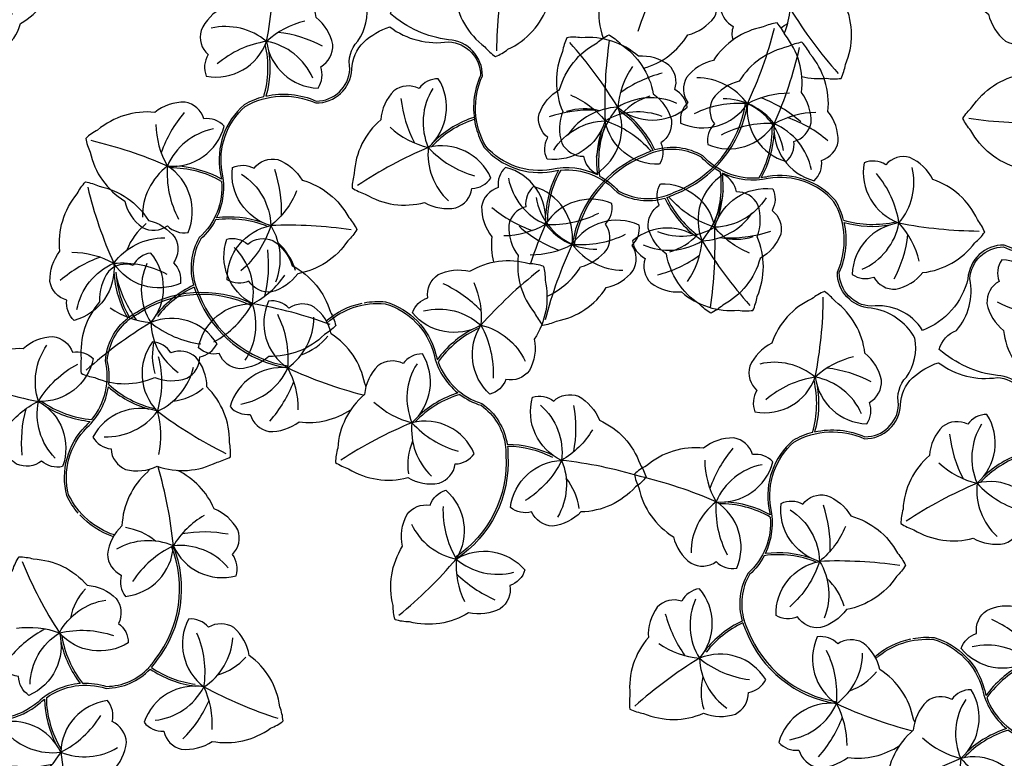
# Model space of a CAD drawing. Units: millimetres. Extents: x 225 to 3072, y 68 to 2199.
# Drawn here: x 1484 to 1485, y 1423 to 1424 of the extents above; entities that cross this region are included whole.
import ezdxf

# ---------------------------------------------------------------- set-up
doc = ezdxf.new("R2010")
doc.units = ezdxf.units.MM
doc.header["$MEASUREMENT"] = 0
for name, color, linetype in [('DETALHES_CTR08', 54, 'Continuous'), ('VEGET', 64, 'Continuous'), ('VEGET-I', 62, 'Continuous')]:
    doc.layers.add(name, color=color, linetype=linetype)

# ---------------------------------------------------------------- blocks, each defined once
blk = doc.blocks.new('Veget-05')
at = {"layer": 'VEGET'}
for points in [[(0.0745398681150515, 0.2540291436127351, 0.3676186712618786), (0.086835961143736, 0.2203386566968284, 0.2440085978882282), (0.0931784384547161, 0.2294887792286433, 0.2877279527483541), (0.1040148519890902, 0.2366701538680918, 0.1746003466680678), (0.1029503876479465, 0.2530367941973246, 0.205225800050215), (0.1018023234326959, 0.2839082086927114, 0.0688512716878328), (0.0992848054317275, 0.2909266317675856, 0.0688512716878327), (0.0918360349111431, 0.2905920020097721, 0.2052258000502149), (0.0628388318748083, 0.2799372143320253, 0.1746003466680678), (0.0472928153466992, 0.2747102295312276, 0.2877279527483541), (0.0447616422469528, 0.2619590271275678, 0.2440085978882826), (0.0387034022380108, 0.2526182836463615, 0.3676186712618786)], [(-0.0148646937315853, 0.275966344307264, 0.2052258000502149), (-0.0398646937315848, 0.2578180032153519, 0.0688512716878328), (-0.0442914486765895, 0.2518180032153525, 0.0688512716878327), (-0.0398646937315839, 0.2458180032153523, 0.2052258000502149), (-0.0148646937315835, 0.2276696621234429, 0.1746003466680678), (-0.0018646937315827, 0.2176696621234431, 0.2877279527483541), (0.0101353062684169, 0.222669662123443, 0.2440085978882826), (0.0212673536537853, 0.2228407813729563, 0.3676186712618786), (0.0001353062684171, 0.2518180032153534, 0.3676186712618786), (0.0212673536537835, 0.2807952250577514, 0.2440085978882282), (0.0101353062684204, 0.2809663443072665, 0.2877279527483539), (-0.0018646937315845, 0.2859663443072637, 0.1746003466680678)], [(0.033515876414298, 0.1858587139922854, -0.3676186712618786), (0.0623440446443517, 0.1645237771772683, -0.2440085978882282), (0.0517721986497968, 0.1610326694655324, -0.2877279527483541), (0.0418156350876871, 0.152674030698738, -0.1746003466680678), (0.0264207007123005, 0.158330530992874, -0.205225800050215), (-0.0028613613302166, 0.1681754853821289, -0.0688512716878328), (-0.0088793288782867, 0.1725777831836748, -0.0688512716878327), (-0.0064486404349049, 0.1796267485711889, -0.2052258000502149), (0.0119828941436531, 0.2044186992299748, -0.1746003466680678), (0.0213990300112252, 0.2178476375842688, -0.2877279527483541), (0.0343449928272364, 0.2166635570268482, -0.2440085978882826), (0.0450191475731616, 0.2198280761447693, -0.3676186712618786)], [(0.0941431379193807, 0.1752842199954028, 0.3676186712618786), (0.0736425639638112, 0.1458568640167677, 0.2440085978882282), (0.0847757088379853, 0.1459264772208684, 0.2877279527483541), (0.0968810114526235, 0.1411871050463995, 0.1746003466680678), (0.1096617565971698, 0.1514658478464783, 0.205225800050215), (0.1342635164507131, 0.1701504858279037, 0.0688512716878328), (0.1385595070583587, 0.1762447966209422, 0.0688512716878327), (0.1340040574935877, 0.1821476805437365, 0.2052258000502149), (0.1086175060311678, 0.1997512395371377, 0.1746003466680678), (0.0954043292914131, 0.2094678212634449, 0.2877279527483541), (0.0835152424743839, 0.2042095311747225, 0.2440085978882826), (0.072389497337209, 0.203797759477947, 0.3676186712618786)], [(-0.0993073192448817, 0.1366873411026832, 0.3676186712618786), (-0.0698799632662466, 0.1161867671471137, 0.2440085978882282), (-0.0699495764703473, 0.1273199120212878, 0.2877279527483541), (-0.0652102042958784, 0.139425214635926, 0.1746003466680678), (-0.0754889470959572, 0.1522059597804723, 0.205225800050215), (-0.0941735850773826, 0.1768077196340156, 0.0688512716878328), (-0.1002678958704211, 0.1811037102416613, 0.0688512716878327), (-0.1061707797932154, 0.1765482606768902, 0.2052258000502149), (-0.1237743387866166, 0.1511617092144704, 0.1746003466680678), (-0.1334909205129238, 0.1379485324747156, 0.2877279527483541), (-0.1282326304242014, 0.1260594456576864, 0.2440085978882826), (-0.1278208587274259, 0.1149337005205115, 0.3676186712618786)], [(-0.178052242862214, 0.1170840712983541, 0.3676186712618786), (-0.1443617559463073, 0.1293801643270385, 0.2440085978882282), (-0.1535118784781222, 0.1357226416380186, 0.2877279527483541), (-0.1606932531175707, 0.1465590551723928, 0.1746003466680678), (-0.1770598934468035, 0.145494590831249, 0.205225800050215), (-0.2079313079421903, 0.1443465266159984, 0.0688512716878328), (-0.2149497310170645, 0.14182900861503, 0.0688512716878327), (-0.214615101259251, 0.1343802380944457, 0.2052258000502149), (-0.2039603135815042, 0.1053830350581109, 0.1746003466680678), (-0.1987333287807065, 0.0898370185300017, 0.2877279527483541), (-0.1859821263770467, 0.0873058454302553, 0.2440085978882826), (-0.1766413828958404, 0.0812476054213134, 0.3676186712618786)], [(-0.0213662819795655, 0.1106800327737147, 0.3676186712618786), (-0.0349070004804499, 0.0774702186387204, 0.2440085978882282), (-0.0240606901314307, 0.0799820531476572, 0.2877279527483541), (-0.0112102782735404, 0.0780156058224764, 0.1746003466680678), (-0.0009976367818556, 0.0908492317233014, 0.205225800050215), (0.0189024476366768, 0.1144786397675928, 0.0688512716878328), (0.0217558455338836, 0.1213673464519669, 0.0688512716878327), (0.0160157239878798, 0.1261262501051474, 0.2052258000502149), (-0.0126159013333931, 0.1377276429461176, 0.1746003466680678), (-0.0276397489064069, 0.1443067009412156, 0.2877279527483541), (-0.0380845577236277, 0.1365668063184371, 0.2440085978882826), (-0.0488485390752622, 0.1337227834195671, 0.3676186712618786)], [(0.0681358295904122, 0.0973431827300866, 0.3676186712618786), (0.0349260154554179, 0.110883901230971, 0.2440085978882282), (0.0374378499643546, 0.1000375908819517, 0.2877279527483541), (0.0354714026391738, 0.0871871790240615, 0.1746003466680678), (0.0483050285399989, 0.0769745375323767, 0.205225800050215), (0.0719344365842902, 0.0570744531138443, 0.0688512716878328), (0.0788231432686644, 0.0542210552166376, 0.0688512716878327), (0.0835820469218449, 0.0599611767626414, 0.2052258000502149), (0.0951834397628151, 0.0885928020839142, 0.1746003466680678), (0.101762497757913, 0.103616649656928, 0.2877279527483541), (0.0940226031351346, 0.1140614584741488, 0.2440085978882826), (0.0911785802362646, 0.1248254398257833, 0.3676186712618786)], [(0.2334221411239605, 0.0908415944821055, 0.2052258000502149), (0.2152738000320484, 0.115841594482105, 0.0688512716878328), (0.2092738000320491, 0.1202683494271097, 0.0688512716878327), (0.2032738000320489, 0.1158415944821041, 0.2052258000502149), (0.1851254589401394, 0.0908415944821037, 0.1746003466680678), (0.1751254589401396, 0.0778415944821029, 0.2877279527483541), (0.1801254589401395, 0.0658415944821034, 0.2440085978882826), (0.1802965781896528, 0.0547095470967349, 0.3676186712618786), (0.20927380003205, 0.0758415944821032, 0.3676186712618786), (0.238251021874448, 0.0547095470967367, 0.2440085978882282), (0.2384221411239631, 0.0658415944820998, 0.2877279527483539), (0.2434221411239603, 0.0778415944821047, 0.1746003466680678)], [(-0.1098818132417643, 0.0760600795976005, -0.3676186712618786), (-0.0885468764267472, 0.1048882478276543, -0.2440085978882282), (-0.0850557687150113, 0.0943164018330993, -0.2877279527483541), (-0.0766971299482169, 0.0843598382709896, -0.1746003466680678), (-0.0823536302423529, 0.0689649038956031, -0.205225800050215), (-0.0921985846316078, 0.0396828418530859, -0.0688512716878328), (-0.0966008824331537, 0.0336648743050159, -0.0688512716878327), (-0.1036498478206678, 0.0360955627483977, -0.2052258000502149), (-0.1284417984794537, 0.0545270973269556, -0.1746003466680678), (-0.1418707368337477, 0.0639432331945278, -0.2877279527483541), (-0.1406866562763271, 0.0768891960105389, -0.2440085978882826), (-0.1438511753942482, 0.0875633507564642, -0.3676186712618786)], [(0.1433145108089819, 0.0424610243362222, -0.3676186712618786), (0.1219795739939649, 0.0136328561061685, -0.2440085978882282), (0.118488466282229, 0.0242047021007235, -0.2877279527483541), (0.1101298275154345, 0.0341612656628332, -0.1746003466680678), (0.1157863278095705, 0.0495562000382197, -0.205225800050215), (0.1256312821988255, 0.0788382620807369, -0.0688512716878328), (0.1300335800003713, 0.0848562296288069, -0.0688512716878327), (0.1370825453878854, 0.0824255411854251, -0.2052258000502149), (0.1618744960466714, 0.0639940066068672, -0.1746003466680678), (0.1753034344009654, 0.054577870739295, -0.2877279527483541), (0.1741193538435448, 0.0416319079232839, -0.2440085978882826), (0.1772838729614659, 0.0309577531773586, -0.3676186712618786)], [(-0.0442382159493331, 0.0135708066086053, 0.3676186712618786), (-0.0091319852126821, 0.020905339713452, 0.2440085978882282), (-0.0172773231315624, 0.0284951507107545, 0.2877279527483541), (-0.0228294431109992, 0.0402498928914259, 0.1746003466680678), (-0.0391794550710198, 0.0415449252876146, 0.205225800050215), (-0.0698961342252824, 0.0448385412522381, 0.0688512716878328), (-0.07720317060335001, 0.0433541630279555, 0.0688512716878327), (-0.0779408423628603, 0.0359344595488151, 0.2052258000502149), (-0.0715571810861979, 0.0057084582735376, 0.1746003466680678), (-0.0686150160221377, -0.0104267102950226, 0.2877279527483541), (-0.0563589725947251, -0.014761384389506, 0.2440085978882826), (-0.0479842006059981, -0.0220972520903615, 0.3676186712618786)], [(0.0547989795467832, 0.007841071160108001, 0.3676186712618786), (0.0683396980476676, 0.0410508852951024, 0.2440085978882282), (0.0574933876986483, 0.0385390507861656, 0.2877279527483541), (0.0446429758407581, 0.0405054981113464, 0.1746003466680678), (0.0344303343490733, 0.0276718722105214, 0.205225800050215), (0.0145302499305409, 0.00404246416623, 0.0688512716878328), (0.0116768520333341, -0.0028462425181441, 0.0688512716878327), (0.0174169735793379, -0.0076051461713247, 0.2052258000502149), (0.0460485989006108, -0.0192065390122949, 0.1746003466680678), (0.0610724464736245, -0.0257855970073928, 0.2877279527483541), (0.0715172552908454, -0.0180457023846144, 0.2440085978882826), (0.0822812366424799, -0.0152016794857444, 0.3676186712618786)], [(-0.1804741789625526, -0.0271096476958075, 0.3676186712618786), (-0.1453127093502706, -0.0200446730245432, 0.2440085978882282), (-0.1533995768716556, -0.0123925926225148, 0.2877279527483541), (-0.1588613485276582, -0.0005955993455071, 0.1746003466680678), (-0.1752009435086173, 0.0008248357491869, 0.205225800050215), (-0.20589144928217, 0.0043540197557075, 0.0688512716878328), (-0.2132096590699239, 0.0029257463765759, 0.0688512716878327), (-0.2140042346817514, -0.0044880791501178, 0.2052258000502149), (-0.2078526616810405, -0.0347621676418495, 0.1746003466680678), (-0.2050343756993849, -0.0509194342462482, 0.2877279527483541), (-0.1928119495437359, -0.0553480117684018, 0.2440085978882826), (-0.1844937063975056, -0.0627479166156162, 0.3676186712618786)], [(-0.1210984594429449, -0.0432963302597145, -0.3676186712618786), (-0.1271535447355863, -0.0079469490133626, -0.2440085978882282), (-0.1171048404135737, -0.0127402049251941, -0.2877279527483541), (-0.1041328536097055, -0.0135931752414216, -0.1746003466680678), (-0.0969303027652782, -0.0283282782723973, -0.205225800050215), (-0.0825982637654637, -0.0556953194441441, -0.0688512716878328), (-0.0812986616290363, -0.0630374712833612, -0.0688512716878327), (-0.0879304941427908, -0.0664455435907918, -0.2052258000502149), (-0.1183910557539978, -0.0715949581903441, -0.1746003466680678), (-0.1344806572273027, -0.0747768954037795, -0.2877279527483541), (-0.1430091187167291, -0.0649654049653501, -0.2440085978882826), (-0.1529057484953444, -0.0598655540055031, -0.3676186712618786)], [(-8.31788470794e-05, -0.0673376100584617, -0.3676186712618786), (-0.0289113470771332, -0.0460026732434447, -0.2440085978882282), (-0.0183395010825782, -0.0425115655317088, -0.2877279527483541), (-0.0083829375204685, -0.0341529267649143, -0.1746003466680678), (0.007011996854918, -0.0398094270590503, -0.205225800050215), (0.0362940588974352, -0.0496543814483053, -0.0688512716878328), (0.0423120264455053, -0.0540566792498511, -0.0688512716878327), (0.0398813380021235, -0.0611056446373652, -0.2052258000502149), (0.0214498034235655, -0.0858975952961512, -0.1746003466680678), (0.0120336675559933, -0.0993265336504452, -0.2877279527483541), (-0.0009122952600178, -0.0981424530930246, -0.2440085978882826), (-0.0115864500059431, -0.1013069722109456, -0.3676186712618786)], [(-0.2625555316975463, -0.0881237128104609, -0.2052258000502149), (-0.2774759389073518, -0.0610729506570218, -0.0688512716878328), (-0.2789339861526079, -0.0537606146709155, -0.0688512716878327), (-0.2723773918939765, -0.0502099483854401, -0.2052258000502149), (-0.2420352896388573, -0.044403132121067, -0.1746003466680678), (-0.2260182480001625, -0.0408740561592378, -0.2877279527483541), (-0.2172796403174866, -0.0504988541191054, -0.2440085978882826), (-0.2072750572761466, -0.0553835320979044, -0.3676186712618786), (-0.2387166578287223, -0.07263660623248301, -0.3676186712618786), (-0.2318986785895589, -0.1078468032142563, -0.2440085978882282), (-0.2420486715539845, -0.10327193670149, -0.2877279527483539), (-0.2550360684144772, -0.1026996406346026, -0.1746003466680678)], [(-0.1723013810714837, -0.1062511712111656, -0.3676186712618786), (-0.1468559629092807, -0.0809772022519466, -0.2440085978882282), (-0.1450021282817779, -0.0919551373019179, -0.2877279527483541), (-0.1382436775634597, -0.1030602417088176, -0.1746003466680678), (-0.1461611245405807, -0.117423877507755, -0.205225800050215), (-0.1603170230699398, -0.1448824430422979, -0.0688512716878328), (-0.1655779867174623, -0.1501662315356587, -0.0688512716878327), (-0.1721788105119053, -0.1466984823264656, -0.2052258000502149), (-0.1939015393919652, -0.1247329335194891, -0.1746003466680678), (-0.2057537381514525, -0.1133960298608336, -0.2877279527483541), (-0.2026273660014679, -0.1007775593837996, -0.2440085978882826), (-0.2041429039348115, -0.0897478311205902, -0.3676186712618786)], [(0.0482973912988039, -0.1574452403734403, 0.2052258000502149), (0.0732973912988033, -0.1392968992815282, 0.0688512716878328), (0.0777241462438081, -0.1332968992815289, 0.0688512716878327), (0.0732973912988024, -0.1272968992815286, 0.2052258000502149), (0.0482973912988021, -0.1091485581896192, 0.1746003466680678), (0.0352973912988013, -0.0991485581896195, 0.2877279527483541), (0.0232973912988017, -0.1041485581896193, 0.2440085978882826), (0.0121653439134333, -0.1043196774391326, 0.3676186712618786), (0.0332973912988015, -0.1332968992815298, 0.3676186712618786), (0.0121653439134351, -0.1622741211239278, 0.2440085978882282), (0.0232973912987982, -0.1624452403734429, 0.2877279527483539), (0.0352973912988031, -0.1674452403734401, 0.1746003466680678)], [(-0.041107170547833, -0.1355080396789114, 0.3676186712618786), (-0.0534032635765174, -0.1018175527630047, 0.2440085978882282), (-0.0597457408874975, -0.1109676752948197, 0.2877279527483541), (-0.0705821544218717, -0.1181490499342681, 0.1746003466680678), (-0.069517690080728, -0.134515690263501, 0.205225800050215), (-0.0683696258654774, -0.1653871047588877, 0.0688512716878328), (-0.0658521078645089, -0.1724055278337619, 0.0688512716878327), (-0.0584033373439246, -0.1720708980759484, 0.2052258000502149), (-0.0294061343075898, -0.1614161103982017, 0.1746003466680678), (-0.0138601177794806, -0.1561891255974039, 0.2877279527483541), (-0.0113289446797342, -0.1434379231937441, 0.2440085978882826), (-0.0052707046707923, -0.1340971797125379, 0.3676186712618786)]]:
    blk.add_lwpolyline(points, format="xyb", close=True, dxfattribs=at)
for points in [[(0.059806897730903, 0.2292377127339185, 0.0365782935632801), (0.0567159844260372, 0.2326153470438292, 0.2670599533769033), (0.0001353062684215, 0.2518180032153321)], [(0.0597018922440853, 0.2277226842224014, 0.0462438467295598), (0.05599598207207099, 0.2319197933849431, 0.2672712957735715), (0.0003288290793790001, 0.2508369074393553, 0.2672712957735715)], [(0.0651697989277631, 0.173126421166244, -0.2354684806364959), (0.0660442874896186, 0.2042705956205939, 0.2063815619319955), (0.0604195944088222, 0.2284348558766913, 0.2670599533769033)], [(0.061283163353103, 0.1928699934900972, -0.0864879579313547), (0.0650872605357433, 0.2046006267753384, 0.2050499429125031), (0.0596149648076061, 0.2278410788100693, 0.2050499429125031)], [(-0.0252626458141787, 0.1082244495900024, -0.1121905179276141), (-0.0480219440195944, 0.1012839007582036, -0.1640240538820777), (-0.0415311358827815, 0.0761121583552562, 0.3997047902072735), (-0.0200997187579795, 0.0654018805656671, -0.2428287409151733), (-0.005243690299058, 0.0665442728905141, 0.2041376979007896), (0.0151103351207711, 0.0692828878134684, 0.2359053136145531), (0.0219014758582601, 0.0957839103605407, -0.4031349419441881), (0.0334326975672186, 0.1185211039338236, 0.2423973100344289), (0.0669424062158859, 0.132593133078287, 0.2618021363311629), (0.0665712651024793, 0.1684933705467984, -0.1704994982101892), (0.0611327674160887, 0.1916646014020733, 0.2050499429125031)], [(0.059698625833672, 0.1246432848242547, 0.0675264403011705), (0.06777176116452299, 0.1320260617456288, 0.262664803289295), (0.0674262622156263, 0.1690125098989261, -0.0248655550580199), (0.0657042524278682, 0.1720255517760183, 0.2063815619319955)], [(0.1432416410872879, 0.0378560020879073, 0.1119819495773693), (0.1491203982187699, 0.0148441333344316, 0.1704994982101892), (0.1259491673634949, 0.009405635648041, -0.2618021363311629), (0.0900489298949836, 0.0090344945346343, -0.2423973100344289), (0.0759769007505202, 0.0425442031833017, 0.4031349419441881), (0.0532397071772373, 0.0540754248922601, -0.2465887543841472), (0.0202424895264661, 0.0669153982618607, 0.2974057894047031), (0.0228576773823646, 0.0960766195085006, -0.3997047902072735), (0.0335679551719537, 0.1175080366333026, 0.1640240538820777), (0.0587396975749011, 0.1239988447701155, 0.1121905179276142), (0.0656802464066999, 0.1012395465646998)], [(-0.1098089435200702, 0.0806651018459155, 0.1119819495773694), (-0.1156877006515522, 0.1036769705993912, 0.1704994982101892), (-0.0925164697962773, 0.1091154682857818, -0.2618021363311629), (-0.0566162323277659, 0.1094866093991884, -0.2423973100344289), (-0.0425442031833026, 0.0759769007505211, 0.4031349419441881), (-0.0198070096100196, 0.0644456790415626, -0.1938106268851295), (-0.0045544497387588, 0.0634442580626722, -0.1105913153111275), (0.0074121032608279, 0.0534996238913372, 0.2037786256606944), (0.010575020184854, 0.0224444844253231, -0.3997047902072735), (-0.0001352576047351, 0.0010130673005211, 0.1640240538820777), (-0.0253070000076825, -0.0054777408362918), (-0.0262659282664535, -0.006122180890431, 0.0675264403011705), (-0.0343390635973044, -0.0135049578118052, 0.262664803289295), (-0.0339935646484078, -0.0504914059651025, -0.0248655550580199), (-0.0322715548606496, -0.0535044478421947, 0.1139595772764146), (-0.0563700710730135, -0.0552227477859892)], [(-0.0486663840737336, 0.1022428290169746, 0.0675264403011705), (-0.0560491609951077, 0.1103159643478255, 0.262664803289295), (-0.0930356091484051, 0.1099704653989288, -0.0248655550580199), (-0.0960486510254972, 0.1082484556111707, 0.2063815619319955)], [(-0.0971495204157229, 0.1077140021110656, -0.2354684806364959), (-0.1282936948700728, 0.1085884906729211, 0.2063815619319955), (-0.1524579551261702, 0.1029637975921247, 0.2670599533769033)], [(-0.1168930927395761, 0.1038273665364056, -0.0864879579313547), (-0.1286237260248173, 0.1076314637190459, 0.2050499429125031), (-0.1518641780595482, 0.1021591679909086, 0.2050499429125031)], [(-0.1532608119833974, 0.1023511009142055, 0.0365782935632801), (-0.1566384462933081, 0.0992601876093398, 0.2670599533769033), (-0.175841102464811, 0.0426795094517241)], [(-0.1517457834718803, 0.1022460954273878, 0.0462438467295598), (-0.155942892634422, 0.0985401852553736, 0.2672712957735715), (-0.1748600066888342, 0.0428730322626816, 0.2672712957735715)], [(-0.1710806794814301, 0.0015426379213892, 0.0154617306224971), (-0.1698411024648312, 0.0026795094517187, 0.2052258000502149), (-0.1516927613729218, 0.0276795094517191, 0.1746003466680678), (-0.141692761372922, 0.0406795094517198, 0.2877279527483541), (-0.1466927613729219, 0.0526795094517194, 0.2440085978882826), (-0.1468638806224352, 0.0638115568370878, 0.3676186712618786), (-0.1758411024648323, 0.0426795094517196, 0.3676186712618786), (-0.2048183243072303, 0.0638115568370861, 0.2440085978882282), (-0.2049894435567454, 0.052679509451723, 0.2877279527483539), (-0.2099894435567426, 0.0406795094517181, 0.1746003466680678), (-0.1999894435567428, 0.0276795094517173, 0.2052258000502149)], [(-0.0046882010953944, -0.0672647403367677, 0.1119819495773694), (-0.0277000698488701, -0.0731434974682497, 0.1704994982101892), (-0.0331385675352607, -0.0499722666129747, -0.2618021363311629), (-0.0335097086486673, -0.0140720291444634, -0.2423973100344289), (0, 0, 0.4031349419441881), (0.0115312217089585, 0.022737193573283, -0.1489262673942491), (0.013925991873732, 0.0554725319733818, -0.2480025799106501), (0.026164205761658, 0.0505402619518263, 0.2322353640158544), (0.0535324163251971, 0.0531192233681557, -0.3997047902072735), (0.0749638334499991, 0.0424089455785666, 0.1640240538820777), (0.0814546415868121, 0.0172372031756192, 0.1121905179276142), (0.0586953433813964, 0.0102966543438203)], [(-0.1469867863392, 0.0316150461370244, -0.2063263711973798), (-0.127583384158342, 0.0069068017024048, -0.2618021363311629), (-0.1431726137652207, -0.0254342050272207, 0.1704994982101892), (-0.1579407823147747, -0.0440992631338872, -0.2050499429125031)], [(-0.1463057108968666, 0.0323822037711841, -0.1288326169997203), (-0.1313573557928782, 0.0181719407905181, -0.262664803289295)], [(-0.1999894435567428, 0.0276795094517173, 0.1800093479991826), (-0.1850161343531766, 0.0047901024657744, 0.0688512716878328)], [(-0.1307630947978797, 0.0171811329087017, -0.0675264403011705), (-0.1265916737799682, 0.0070677677006046, -0.262664803289295), (-0.1426191988328052, -0.0262674262721454, 0.0248655550580199), (-0.1454582264911153, -0.0282633373467167, -0.2063815619319955)], [(-0.0607104403521621, -0.0567631160615791, 0.3676186712618786), (-0.0402098663965926, -0.027335760082944, 0.2440085978882282), (-0.0513430112707667, -0.0274053732870447, 0.2877279527483541), (-0.06344831388540499, -0.0226660011125759, 0.1746003466680678), (-0.0762290590299513, -0.0329447439126547, 0.0844181462203747), (-0.0882717275326153, -0.0382240190547263, 0.0688512716878328)], [(-0.1464097768183938, -0.0290328215458828, 0.2354684806364959), (-0.1588506490195902, -0.0575976431200021, -0.2063815619319955), (-0.1742092882423227, -0.0770825307820724, -0.2670599533769033)], [(0.0706537470450828, -0.0677613296965953, 0.3676186712618786), (0.0911543210006523, -0.0383339737179602, 0.2440085978882282), (0.0800211761264782, -0.0384035869220609, 0.2877279527483541), (0.0679158735118399, -0.0336642147475921, 0.1746003466680678), (0.0551351283672936, -0.0439429575476709, 0.1121260587743215), (0.0396323451949385, -0.0517794983453914, 0.0688512716878328)], [(-0.1583167820501847, -0.0452543446127081, 0.0864879579313547), (-0.1598572211306113, -0.057489783308859, -0.2050499429125031), (-0.1746853959836692, -0.076203143825933, -0.2050499429125031)], [(-0.0317371013605445, -0.0546053172324204, -0.2354684806364959), (-0.0326115899224, -0.0857494916867703, 0.2063815619319955), (-0.0269868968416036, -0.1099137519428677, 0.2670599533769033)], [(-0.0954022092657292, -0.0701986619547528, 0.150125577023164), (-0.0751848084639493, -0.0812301356033141, 0.1746003466680678), (-0.0619716317241945, -0.0909467173296213, 0.2877279527483541), (-0.0500825449071654, -0.0856884272408989, 0.2440085978882826), (-0.0389567997699905, -0.0852766555441234, 0.3676186712618786), (-0.0607104403521621, -0.0567631160615791, 0.3676186712618786)], [(0.0321904020191202, -0.0767047945026125, 0.1886287276642311), (0.0561793789332956, -0.0922283492383303, 0.1746003466680678), (0.0693925556730504, -0.1019449309646374, 0.2877279527483541), (0.0812816424900795, -0.0966866408759151, 0.2440085978882826), (0.0924073876272544, -0.0962748691791395, 0.3676186712618786), (0.0706537470450828, -0.0677613296965953, 0.3676186712618786)], [(-0.1751050489786232, -0.0775489952026147, -0.0365782935632801), (-0.179338184443214, -0.0792933354011156, -0.2670599533769033), (-0.238716657828709, -0.0726366062324662)], [(-0.1745564015410617, -0.0761329007381715, -0.0462438467295598), (-0.1796944406245915, -0.0783577714987889, -0.2672712957735715), (-0.238124624355919, -0.0718306928580281, -0.2672712957735715)], [(-0.0278504657858845, -0.0743488895562736, -0.0864879579313547), (-0.0316545629685248, -0.0860795228415148, 0.2050499429125031), (-0.0261822672403875, -0.1093199748762457, 0.2050499429125031)], [(0.0868923500182852, -0.1372368889202384, 0.3676186712618786), (0.0745962569896008, -0.1035464020043317, 0.2440085978882282), (0.0682537796786207, -0.1126965245361466, 0.1470173451971512), (0.0615640758482741, -0.1148902766347124, 0.1746003466680678)], [(-0.0263742001636844, -0.1107166088000948, 0.0365782935632801), (-0.0232832868588187, -0.1140942431100056, 0.2670599533769033), (0.0332973912987971, -0.1332968992815084)], [(-0.0262691946768667, -0.1092015802885777, 0.0462438467295598), (-0.0225632845048525, -0.1133986894511194, 0.2672712957735715), (0.0331038684878395, -0.1323158035055316, 0.2672712957735715)], [(0.0561131240591415, -0.1547807092519315, 0.0823206749641387), (0.0596298947006409, -0.1671159540002147, 0.0688512716878328), (0.0621474127016093, -0.1741343770750889, 0.0688512716878327), (0.0695961832221936, -0.1737997473172754, 0.2052258000502149), (0.0985933862585284, -0.1631449596395287, 0.1746003466680678), (0.1141394027866376, -0.1579179748387309, 0.2877279527483541), (0.116670575886384, -0.1451667724350711, 0.2440085978882826), (0.1227288158953259, -0.1358260289538649, 0.3676186712618786), (0.0868923500182852, -0.1372368889202384, 0.3676186712618786)]]:
    blk.add_lwpolyline(points, format="xyb", dxfattribs=at)
for centre, radius, start, end in [((0.0222457579428594, 0.2661874152136985), 0.0526888957515832, 315.4701596413572, 345.3910783573056), ((0.0222457579428594, 0.2661874152136985), 0.0536888957515832, 315.3179020095395, 341.9948639172861), ((0.036667070792924, 0.2394550524960692), 0.0526888957515832, 268.1554729827926, 297.8524992252153), ((0.036667070792924, 0.2394550524960692), 0.0536888957515832, 271.5516874228205, 297.1095830709065), ((0.0740329264638966, 0.2250645064775014), 0.0526888957515832, 260.3158767885141, 290.4773925443089), ((0.0740329264638966, 0.2250645064775014), 0.0536888957515832, 261.0757552307891, 287.0811781042812), ((-0.1490876057269803, 0.1165771296471991), 0.0526888957515832, 350.3158767885142, 20.47739254430888), ((-0.1490876057269803, 0.1165771296471991), 0.0536888957515832, 351.075755230789, 17.08117810428121), ((0.1122873624012817, 0.1278905177607363), 0.0526888957515832, 183.53339583237, 213.1580830446402), ((-0.1902105144631774, 0.064789961126162), 0.0526888957515832, 45.47015964135718, 71.99486391728615), ((-0.1902105144631774, 0.064789961126162), 0.0536888957515832, 45.31790200953949, 71.99486391728615), ((-0.1634781517455481, 0.0792112739762265), 0.0526888957515832, 358.1554729827925, 27.85249922521527), ((-0.0637744512525167, -0.0364375230695862), 0.0526888957515832, 38.31667948422126, 67.14111734786279), ((-0.0637744512525167, -0.0364375230695862), 0.0536888957515832, 38.11605587378937, 63.74490290783512), ((-0.2003935139553103, -0.076966619329375), 0.0526888957515832, 37.00450123018145, 66.70152747260407), ((-0.2003935139553103, -0.076966619329375), 0.0536888957515832, 37.74741738449019, 63.30531303257636), ((-0.1604538264172097, -0.0798155391414106), 0.0526888957515832, 44.37960791108783, 74.54112366688265), ((-0.1604538264172097, -0.0798155391414106), 0.0536888957515832, 47.77582235111554, 73.7812452246077), ((-0.040600228896678, -0.1065434025436778), 0.0526888957515832, 80.31587678851413, 110.4773925443089), ((-0.0032343732257054, -0.1209339485622456), 0.0526888957515832, 88.15547298279269, 117.8524992252152), ((-0.2248064274839665, -0.0950387839431857), 0.0526888957515832, 352.8621365381107, 19.38684081403956), ((-0.2248064274839665, -0.0950387839431857), 0.0536888957515832, 352.8621365381107, 19.53909844585723), ((0.0111869396243591, -0.1476663112798748), 0.0536888957515832, 135.3179020095394, 161.9948639172861), ((0.0111869396243591, -0.1476663112798748), 0.0526888957515832, 135.4701596413572, 161.9948639172861)]:
    blk.add_arc(centre, radius, start, end, dxfattribs=at)
at = {"layer": 'VEGET-I'}
for points in [[(0.0968492204554732, 0.2540970768662785, 0.1274929847015296), (0.0745398681150515, 0.2540291436127386, 0.2362675754579557), (0.0524096752460359, 0.2733160159124459)], [(0.0868553843509901, 0.2261276360718742, 0.2493861999585505), (0.0745398681150515, 0.2540291436127351, 0.1392201345844115), (0.0465958520535699, 0.2555579514587869, 0.1392201345844115)], [(0.0271319080581174, 0.1644821669183702, -0.1274929847015296), (0.0335158764142944, 0.1858587139922854, -0.2362675754579557), (0.0212868706923661, 0.2125454203941279)], [(0.0567866216142061, 0.1661447980684665, -0.2493861999585505), (0.033515876414298, 0.1858587139922854, -0.1392201345844115), (0.039964430878551, 0.213091441222514, -0.1392201345844115)], [(0.1070223614084034, 0.1570678147765943, 0.1274929847015296), (0.0941431379193842, 0.1752842199954037, 0.2362675754579557), (0.0972046836227554, 0.2044793534499929)], [(0.0783907754186961, 0.1491685323947003, 0.2493861999585505), (0.0941431379193807, 0.1752842199954028, 0.1392201345844115), (0.0793316469954997, 0.1990292199677395, 0.1392201345844115)], [(-0.0810909140260732, 0.1495665645917059, 0.1274929847015296), (-0.0993073192448826, 0.1366873411026868, 0.2362675754579557), (-0.1285024526994718, 0.1397488868060579)], [(-0.1781201761157574, 0.1393934236387757, 0.1274929847015296), (-0.1780522428622175, 0.1170840712983541, 0.2362675754579557), (-0.1973391151619248, 0.0949538784293385)], [(-0.0048023827164423, 0.095735165495042, 0.1274929847015296), (-0.0213662819795619, 0.1106800327737165, 0.2362675754579557), (-0.0247882521761254, 0.1398351180848403)], [(-0.0731916316441792, 0.1209349786019986, 0.2493861999585505), (-0.0993073192448817, 0.1366873411026832, 0.1392201345844115), (-0.1230523192172184, 0.1218758501788022, 0.1392201345844115)], [(-0.1501507353213531, 0.1293995875342926, 0.2493861999585505), (-0.178052242862214, 0.1170840712983541, 0.1392201345844115), (-0.1795810507082658, 0.0891400552368724, 0.1392201345844115)], [(-0.0310015735533158, 0.0817434258631025, 0.2493861999585505), (-0.0213662819795655, 0.1106800327737147, 0.1392201345844115), (-0.0410289408023941, 0.1305944781612096, 0.1392201345844115)], [(0.0391992226797999, 0.1069784743038369, 0.2493861999585505), (0.0681358295904122, 0.0973431827300866, 0.1392201345844115), (0.0880502749779071, 0.1170058415529152, 0.1392201345844115)], [(-0.0901678973179454, 0.0993308247975087, -0.2493861999585505), (-0.1098818132417643, 0.0760600795976005, -0.1392201345844115), (-0.1371145404719929, 0.0825086340618535, -0.1392201345844115)], [(0.0531909623117395, 0.0807792834669634, 0.1274929847015296), (0.068135829590414, 0.097343182730083, 0.2362675754579557), (0.0972909149015378, 0.1007651529266464)], [(-0.0885052661678492, 0.0696761112414199, -0.1274929847015296), (-0.1098818132417643, 0.076060079597597, -0.2362675754579557), (-0.1365685196436068, 0.0638310738756687)], [(-0.0411042337570002, 0.0356590381447459, 0.1274929847015296), (-0.0442382159493366, 0.0135708066086071, 0.2362675754579557), (-0.066501002247386, -0.0055628607286407)], [(-0.0148582701708966, 0.0217552338498122, 0.2493861999585505), (-0.0442382159493331, 0.0135708066086053, 0.1392201345844115), (-0.0497609442177778, -0.0138646587518983, 0.1392201345844115)], [(-0.1771708233387956, -0.0050461108442725, 0.1274929847015296), (-0.1804741789625552, -0.0271096476958057, 0.2362675754579557), (-0.2028831076424247, -0.0460719470011544)], [(-0.1242622834936879, -0.0129622523837281, -0.2493861999585505), (-0.1210984594429449, -0.0432963302597145, -0.1392201345844115), (-0.1445953142965441, -0.0584984057450999, -0.1392201345844115)], [(-0.1510323052022748, -0.0191508706104564, 0.2493861999585505), (-0.1804741789625526, -0.0271096476958075, 0.1392201345844115), (-0.1862072354868971, -0.0545019340181128, 0.1392201345844115)], [(-0.1016997734062563, -0.0322780365249287, -0.1274929847015296), (-0.1210984594429414, -0.0432963302597163, -0.2362675754579557), (-0.130731391322084, -0.07102601657126599)], [(-0.0449580778514776, -0.0306474284608767, 0.2493861999585505), (-0.0607104403521621, -0.0567631160615791, 0.1392201345844115), (-0.0458989494282811, -0.0805081160339159, 0.1392201345844115)], [(-0.0735896638411848, -0.0385467108427706, 0.1274929847015296), (-0.0607104403521657, -0.05676311606158001, 0.2362675754579557), (-0.0637719860555368, -0.0859582495161693)], [(-0.0233539240469876, -0.0476236941346429, -0.2493861999585505), (-8.31788470794e-05, -0.0673376100584617, -0.1392201345844115), (-0.0065317333113324, -0.0945703372886904, -0.1392201345844115)], [(0.0063007895091012, -0.0459610629845466, -0.1274929847015296), (-8.31788470759e-05, -0.0673376100584617, -0.2362675754579557), (0.0121458268748525, -0.0940243164603043)], [(-0.1492979953391647, -0.0862259294383297, -0.2493861999585505), (-0.1723013810714837, -0.1062511712111656, -0.1392201345844115), (-0.198247265124027, -0.0957623015005407, -0.1392201345844115)], [(-0.1521346990494363, -0.115791441280594, -0.1274929847015296), (-0.1723013810714855, -0.1062511712111682, -0.2362675754579557), (-0.2005293277854596, -0.1143079636149773)], [(-0.0534226867837715, -0.1076065321380506, 0.2493861999585505), (-0.041107170547833, -0.1355080396789114, 0.1392201345844115), (-0.0131631544863513, -0.1370368475249633, 0.1392201345844115)], [(-0.0634165228882546, -0.1355759729324548, 0.1274929847015296), (-0.041107170547833, -0.135508039678915, 0.2362675754579557), (-0.0189769776788174, -0.1547949119786223)], [(0.0738987776267965, -0.1386603886307176, 0.0739060228264176), (0.0868923500182852, -0.137236888920242, 0.2362675754579557), (0.1090225428873008, -0.1565237612199493)]]:
    blk.add_lwpolyline(points, format="xyb", dxfattribs=at)
for centre, radius, start, end in [((-0.1010141755273048, 0.3951189278158971), 0.2252233323740611, 321.2117549890252, 331.7713641642667), ((0.0605718636185078, 0.2566833776132684), 0.0656744552936731, 158.4829950146367, 179.4589331810166), ((0.0325177849989551, 0.2493660860386173), 0.0324751724641288, 119.6574176314164, 175.6699746456402), ((0.0386606161322627, 0.2591809717037048), 0.0311596648312144, 5.61414370745209, 37.153557933073), ((0.0295628822357959, 0.2851419917112974), 0.0444575127126336, 199.4906349034, 228.5530866205309), ((0.0449185570227417, 0.2011251998888932), 0.0656744552936731, 34.63560263825395, 55.61154080463385), ((-0.0192625731592839, 0.027431569313066), 0.2252233323740611, 85.05914736540801, 95.6187565406495), ((0.0273838743831272, 0.2335683592017439), 0.0327953345908481, 146.1879246392987, 199.3613548548099), ((0.0496496328395182, 0.2649597330644813), 0.0512286404193708, 194.864317832492, 226.5674444884065), ((0.0387373190286011, 0.2217279012223976), 0.0311596648312144, 216.3929934070285, 247.9324076326494), ((-0.0520730392814848, 0.3941855892525288), 0.2252233323740611, 281.7751871758348, 292.3347963510764), ((-0.3240607103018362, 0.1512290966389376), 0.2252233323740611, 356.2980691760253, 6.857678351266692), ((0.0926432414451819, 0.1992827237087393), 0.0656744552936731, 197.9350105354677, 218.9109487018476), ((0.108684893455635, 0.4000376110523576), 0.2252233323740611, 266.2980691760253, 276.8576783512667), ((0.03382590612636, 0.1691132491487783), 0.0656744552936731, 339.7219168252539, 0.6978549916338413), ((-0.319142027065376, -0.0584699723440023), 0.2252233323740611, 51.2117549890252, 61.77136416426669), ((-0.1251482991383721, 0.0874627602060443), 0.0656744552936731, 124.6356026382539, 145.6115408046338), ((-0.0931363483982573, 0.0763701093096625), 0.0656744552936731, 69.7219168252539, 90.69785499163382), ((-0.0565165056684114, 0.3331435381410008), 0.2252233323740611, 278.9787596763566, 289.5383688515981), ((-0.1832040709531837, 0.0812048193155652), 0.0311596648312144, 95.6141437074521, 127.1535579330729), ((-0.0519136170102153, 0.1548315655845842), 0.0526888957515832, 273.5333958323699, 303.1580830446403), ((-0.0788576552147617, 0.0914188973997492), 0.0656744552936731, 352.4026073255851, 13.37854549196517), ((0.2905993349576983, 0.1324934064189325), 0.2252233323740611, 188.9787596763565, 199.538368851598), ((0.0488746942164466, 0.1548345559652828), 0.0656744552936731, 262.4026073255852, 283.3785454919652), ((-0.1233058229582182, 0.1351874446284844), 0.0656744552936731, 287.9350105354677, 308.9109487018476), ((0.3516413860692253, 0.128049940032005), 0.2252233323740611, 191.7751871758349, 202.3347963510764), ((-0.3182086885020077, -0.0095288360981822), 0.2252233323740611, 11.77518717583486, 22.33479635107635), ((-0.1457510004718765, 0.0812815222119037), 0.0311596648312144, 306.3929934070285, 337.9324076326494), ((-0.1733891852880962, 0.0750619881822576), 0.0324751724641288, 209.6574176314164, 265.6699746456402), ((-0.1889828323139602, 0.0921938360228207), 0.0512286404193708, 284.864317832492, 316.5674444884065), ((-0.1807064768627473, 0.1031160668018103), 0.0656744552936731, 248.4829950146367, 269.4589331810167), ((-0.2091650909607763, 0.0721070854190984), 0.0444575127126336, 289.4906349034002, 318.5530866205308), ((0.0485453314374551, 0.0232816300240186), 0.2252233323740611, 175.059147365408, 185.6187565406495), ((-0.1575914584512228, 0.0699280775664297), 0.0327953345908481, 236.1879246392987, 289.3613548548099), ((-0.2090585221220742, -0.1399212652348627), 0.2252233323740611, 42.96179397957907, 53.52140315482067), ((-0.1431730415179162, 0.0583849177396907), 0.0311596648312144, 219.4615360838349, 251.0009503094558), ((0.1122903527819794, 0.0271022065340736), 0.0656744552936731, 172.4026073255851, 193.3785454919652), ((0.0038678308448352, -0.0233352578551145), 0.0656744552936731, 116.3856416288078, 137.3615797951877), ((0.0899492032356291, -0.2146224342071781), 0.2252233323740611, 98.9787596763565, 109.538368851598), ((-0.3464672584033392, -0.1793326650862186), 0.2252233323740611, 42.52220410432039, 53.08181327956186), ((-0.1730787295265665, -0.0120825375648721), 0.0656744552936731, 334.1591454637694, 355.1350836301428), ((-0.0003932085591414, -0.0505921452149547), 0.0656744552936731, 159.7219168252539, 180.6978549916338), ((-0.1909875284995666, -0.0617987171130734), 0.0311596648312144, 86.92459282274731, 118.4640070483681), ((-0.0592105438779633, -0.0807616197749157), 0.0656744552936731, 17.93501053546769, 38.91094870184764), ((-0.2062959973863707, -0.0676934546661991), 0.0327953345908481, 135.4956456005867, 188.6690758160979), ((-0.2034275100509646, -0.252932865414393), 0.2252233323740611, 57.99932210413004, 68.55893127937156), ((-0.1609395266514388, 0.1387310055520778), 0.2252233323740611, 239.2382439147472, 249.7978530899888), ((0.0855057368487033, -0.2756644853187051), 0.2252233323740611, 101.7751871758348, 112.3347963510763), ((-0.1994774482833144, -0.1055707531543133), 0.0512286404193708, 108.2895559669902, 139.9926826229047), ((-0.0752521958884165, -0.2815165071185337), 0.2252233323740611, 86.29806917602518, 91.81338164182542), ((0.0561119915088284, -0.2925147207535499), 0.2252233323740611, 86.29806917602518, 91.81338164182542), ((-0.2262359992819674, -0.1153063097565639), 0.0444575127126336, 106.3039138348658, 135.3663655519966), ((-0.186073647855788, -0.1027192064085352), 0.0656744552936731, 155.3980672743823, 176.37400544076), ((-0.2083606449114059, -0.0841756402622043), 0.0324751724641288, 159.1870258097566, 215.1995828239804), ((-0.0053046214613826, -0.103206797288574), 0.0311596648312144, 36.39299340702859, 67.9324076326494), ((-0.3911677871330807, -0.1593835129942782), 0.2252233323740611, 3.085636291130026, 13.64524546637156), ((-0.1766383081893217, -0.0457743955403558), 0.0656744552936731, 279.2454596507628, 300.2213978171429), ((0.0060488231840914, -0.1150472552679203), 0.0327953345908481, 326.1879246392987, 19.36135485481001), ((-0.2069699838646795, -0.0956705268125005), 0.0311596648312144, 297.7034425223238, 329.2428567479447), ((-0.0162169352722996, -0.1464386291306576), 0.0512286404193708, 14.86431783249199, 46.56744448840652), ((-0.0114858594555232, -0.0826040959550696), 0.0656744552936731, 214.6356026382539, 235.6115408046338), ((0.1344468730945234, -0.2765978238820734), 0.2252233323740611, 141.2117549890252, 151.7713641642666), ((0.0009149125682635, -0.1308449821047937), 0.0324751724641288, 299.6574176314164, 355.6699746456402), ((0.0526952707265025, 0.0910895346207577), 0.2252233323740611, 265.059147365408, 275.6187565406496), ((0.0038698153314227, -0.1666208877774737), 0.0444575127126336, 19.4906349034001, 48.55308662053086), ((0.116513661110595, -0.0843329451963966), 0.0656744552936731, 231.9294976648258, 235.6115408046338), ((-0.0271391660512892, -0.1381622736794448), 0.0656744552936731, 338.4829950146367, 359.4589331810167), ((0.2624463936606416, -0.2783266731234004), 0.2252233323740611, 141.2117549890252, 151.7713641642666), ((-0.0052279185650441, -0.1406598677698811), 0.0311596648312144, 185.6141437074521, 217.153557933073)]:
    blk.add_arc(centre, radius, start, end, dxfattribs=at)

msp = doc.modelspace()

# ---------------------------------------------------------------- hatches: boundary and pattern name
at = {"layer": 'DETALHES_CTR08'}
h = msp.add_hatch(dxfattribs=at)
h.set_pattern_fill('AR-HBONE', color=256, scale=0.03, angle=197.4617012566679, style=0, double=1)
h.set_pattern_definition([(242.4617012566679, (2027.035715239097, 1941.047804655293), (0.05092326736305999, -0.1618852088396907), [0.36, -0.12]), (332.461701256668, (2026.980234268096, 1940.941400417379), (0.05092326736305999, -0.1618852088396907), [0.3599999999999996, -0.1199999999999999])])
h.paths.add_polyline_path([(1479.600247309983, 1426.790774026672, 0.101555910648995), (1481.317055474941, 1425.92661867735, -0.0604653550184136), (1482.130768524923, 1425.924725428475), (1485.935895251783, 1427.121681513517, -0.0693457367000344), (1485.422813374989, 1427.815608114722, 0.3096890330770949), (1483.186577725897, 1429.270002244758, -0.1739567498397657), (1481.197547145861, 1430.021132610524), (1478.030651493904, 1429.024941080036), (1474.863755843111, 1428.028749550013, -0.1739567498398246), (1473.662921366722, 1426.27420230235, 0.3096890330769906), (1472.662003990936, 1423.801516199736, -0.0693457367000475), (1472.638578534101, 1422.93882367692), (1476.523820623031, 1424.160981173879, -0.0390659819727566), (1477.109799483067, 1424.603167182552, 0.1015559262075866), (1478.022729544875, 1426.294543706598, -0.529224549436254)])
h.paths.add_polyline_path([(1483.743776740015, 1427.122215888715, -1), (1484.098598780783, 1427.233830147209, -1)], flags=16)
h.paths.add_polyline_path([(1483.938705807992, 1426.697923785327), (1482.997606743102, 1426.401887849691), (1482.844400010046, 1426.888932480729), (1483.785499074936, 1427.184968417297)], flags=24)
h = msp.add_hatch(dxfattribs=at)
h.set_pattern_fill('GRAVEL', color=256, scale=0.2999999999999999, angle=197.4617012566679, style=0)
h.set_pattern_definition([(65.4745012566679, (869.8525037208783, 1330.698272283441), (1.479217729568698, 3.29574187949262), [0.0403608, -3.995726399999997]), (22.43140125666789, (869.8692574531052, 1330.734991657334), (-3.344084482614587, -1.366418559476775), [0.0692604, -6.856777499999998]), (329.9721012566679, (869.9332773680542, 1330.761419872539), (-3.851976509250878, 2.247727171941285), [0.0488364, -4.834809599999992]), (104.7354012566679, (870.0223806258035, 1330.868071685331), (1.514235227450758, -5.813526642326837), [0.0630714, -6.244067399999998]), (130.2954012566679, (870.0063380808313, 1330.929068708578), (2.511124753660399, -2.98399960387018), [0.06184650000000001, -6.122811899999994]), (194.7354012566679, (869.9663401657926, 1330.97624038185), (5.813526642326837, 1.514235227450758), [0.0630714, -6.244067399999998]), (235.1559012566679, (869.9053431439422, 1330.960197836878), (2.820077464742897, 4.032017238417692), [0.0834087, -8.2574547]), (269.7170012566679, (869.8576880530198, 1330.891743528443), (-0.0227803538196132, -6.926000266546887), [0.0787464, -7.795896299999999]), (318.891301256668, (869.8572991441215, 1330.812998060389), (3.459670587847071, -3.000113275561571), [0.06328500000000001, -6.265221899999998]), (12.69810125666792, (869.9049821139523, 1330.771388753569), (-3.237948523730502, -0.7040523469670342), [0.0722495999999998, -3.54022889999999]), (59.85910125666791, (869.9754646008113, 1330.787270160644), (2.443881523810556, 4.228172571962268), [0.09343439999999999, -9.250012499999997]), (336.275801256668, (869.7381668530616, 1330.781813174738), (2.543350673063911, -1.086907615766929), [0.0318903, -3.1571532]), (8.930901256667925, (869.7673623109912, 1330.768982539671), (-3.900320350276123, -0.5979130365776864), [0.0606711, -6.006453299999995]), (62.46170125666791, (869.827297989952, 1330.778401373672), (-0.0900204970382282, 0.2861754109175181), [0.0424263, -0.3818375999999999]), (40.66030125666786, (869.8581327190367, 1330.750361768781), (-1.250835477063945, -1.022453345641791), [0.0228474, -2.261884499999995]), (129.2631012566679, (869.8754643767351, 1330.765248460016), (0.5562367288693815, -0.7685055840868238), [0.0323109, -1.583238599999996]), (228.4255012566679, (869.8550153167198, 1330.790265174834), (-0.6784842391777449, -0.8424125849597015), [0.05247869999999999, -1.696806899999996]), (359.0268012566679, (869.8201908608643, 1330.751006325027), (-0.6623710945303573, 0.106133887917369), [0.0379473, -0.9107360999999992]), (213.8512012566679, (870.0414460641078, 1330.817460333715), (-2.591693101461037, -1.75872877052936), [0.0531599999999999, -5.262853499999991]), (267.8079012566679, (869.9972972830037, 1330.787848087279), (0.1544745761138886, 3.508010606019436), [0.0445983, -4.415222399999992]), (130.6603012566678, (869.838194954882, 1330.693771260577), (1.022453345641791, -1.250835477063945), [0.0456945, -2.239037399999995]), (181.0722012566679, (869.8084215698509, 1330.728434576905), (3.131814604018753, 0.041681008904558), [0.05316, -5.262853499999994]), (176.9057012566679, (869.9856333739335, 1330.994889032347), (1.610917717625814, -0.1222469870423689), [0.051264, -2.511937199999996]), (132.2368012566679, (869.9344440940512, 1330.997656277167), (2.421099845590974, -2.697827882435792), [0.0429534, -4.252392899999993]), (264.2631012566679, (869.7453127330846, 1330.979046377605), (-0.1222487023178603, -1.610917592391825), [0.0456945, -2.239037399999993]), (214.8157012566679, (869.7407450789797, 1330.933580605099), (3.360198386690183, 2.314965997245082), [0.0502893, -4.978627199999996]), (266.9057012566678, (869.8855386408721, 1331.023156407541), (0.1222469870423697, 1.610917717625814), [0.025632, -2.537569199999997]), (298.7716012566679, (869.7624832517212, 1330.984447605694), (0.6462565891860855, -1.054681248685827), [0.015297, -1.514408699999995]), (3.425501256667888, (869.7698460290884, 1330.971039044922), (-0.9485464176356192, 0.0161133097308751), [0.06184650000000001, -1.175084999999999]), (23.47070125666791, (869.8315821168688, 1330.974734372246), (-2.771732744583215, -1.186379796432339), [0.057315, -5.674176899999999]), (141.1518012566678, (869.8469134750521, 1330.816020952324), (0.4662166028172191, -0.4823299288522965), [0.0432666, -1.038398699999997]), (190.6189012566679, (869.8132169930942, 1330.843160354784), (-5.045021956890231, -0.9579949854349581), [0.0755381999999999, -7.478268899999992]), (258.4071012566679, (869.7389725490683, 1330.829240496988), (0.5145579783376582, 2.36330924575485), [0.0308868, -3.057802199999998]), (287.4617012566679, (869.7327656240415, 1330.798983694772), (0.3761957915423528, -0.1961548531793761), [0.018, -0.2819999999999999]), (317.7181012566679, (869.8400062368928, 1330.967949522445), (-1.774843331520183, 1.643146542897538), [0.0416772, -4.126055999999998]), (245.4745012566679, (869.8708409659777, 1330.939909916623), (-1.479217729568697, -3.29574187949262), [0.0807216, -3.955365599999995]), (197.4617012566679, (869.8373335017567, 1330.86647116744), (-0.1961548531793761, -0.3761957915423528), [0.078, -0.2219999999999999]), (162.7665012566679, (869.7629279179708, 1330.8430658451), (3.4918956399827, -1.103025545373272), [0.0474342, -4.695982199999995]), (91.51630125666779, (869.7176232840611, 1330.857118963516), (-0.073906597447019, 1.234721784904073), [0.0436806, -2.140352399999998]), (45.10770125666788, (869.7164674307897, 1330.900784326969), (4.5371245388167, 4.572143967935938), [0.0711195, -7.040842199999997]), (12.88780125666789, (869.7666619969278, 1330.951167910612), (3.810299351645961, 0.8840923150374074), [0.0752396999999999, -7.448722199999992])])
edge = h.paths.add_edge_path()
edge.add_line((1486.259133564981, 1423.202632501973), (1485.962221986821, 1423.338091341565))
edge.add_arc((1492.032686293974, 1416.761468873131), 8.949999999817319, 132.708147502273, 189.147466915307)
edge.add_line((1483.196508445053, 1415.338633317286), (1483.48708378684, 1415.421626426997))
edge.add_arc((1492.032686293988, 1416.761468874256), 8.649999999633184, 131.871538855351, 188.9107113255095, ccw=False)

# ---------------------------------------------------------------- linework, layer by layer
for points in [[(1486.806560006898, 1423.015276036943, -0.1534675957972925), (1484.482621246923, 1424.509685115675, 0.2763922364148238), (1481.317055474941, 1425.92661867735, -0.101555910648982), (1479.600247309983, 1426.790774026672, 0.5292246752028792), (1478.022729431719, 1426.294543330344, -0.1015559054424936), (1477.109799483067, 1424.603167182552, 0.2835477153682143), (1474.962061742993, 1420.155332971616, -0.0851073732766354), (1472.804512635779, 1415.853484733748, -0.0851073732766354)], [(1486.259133564981, 1423.202632501973), (1485.962221986821, 1423.338091341565, 0.2513650340402497), (1483.196508445053, 1415.338633317286), (1483.48708378684, 1415.421626426997, -0.2541496009243068), (1486.259133564981, 1423.202632501973, 121.5968499578081)]]:
    msp.add_lwpolyline(points, format="xyb", dxfattribs=at)
for radius in [8.799999999999997, 8.150000000002807]:
    msp.add_circle((1492.032686294031, 1416.761468873611), radius, dxfattribs=at)

# ---------------------------------------------------------------- block references
for p, xscale, yscale, zscale, rotation in [((1483.962274827969, 1424.09874599685), 1.999999999979618, 1.999999999979618, 1.999999999979618, 197.4617012566153), ((1484.632442706937, 1423.52703959194), 1.999999999850703, 1.999999999850703, 1.999999999850703, 69.97443457679556), ((1485.198154229878, 1423.180692067622), 1.999999999850703, 1.999999999850703, 1.999999999850703, 69.97443457679556), ((1483.952412624119, 1423.06189261728), 1.99999999994741, 1.99999999994741, 1.99999999994741, 190.5388514458708)]:
    msp.add_blockref('Veget-05', p, dxfattribs=dict(at, xscale=xscale, yscale=yscale, zscale=zscale, rotation=rotation))

doc.saveas('drawing.dxf')
